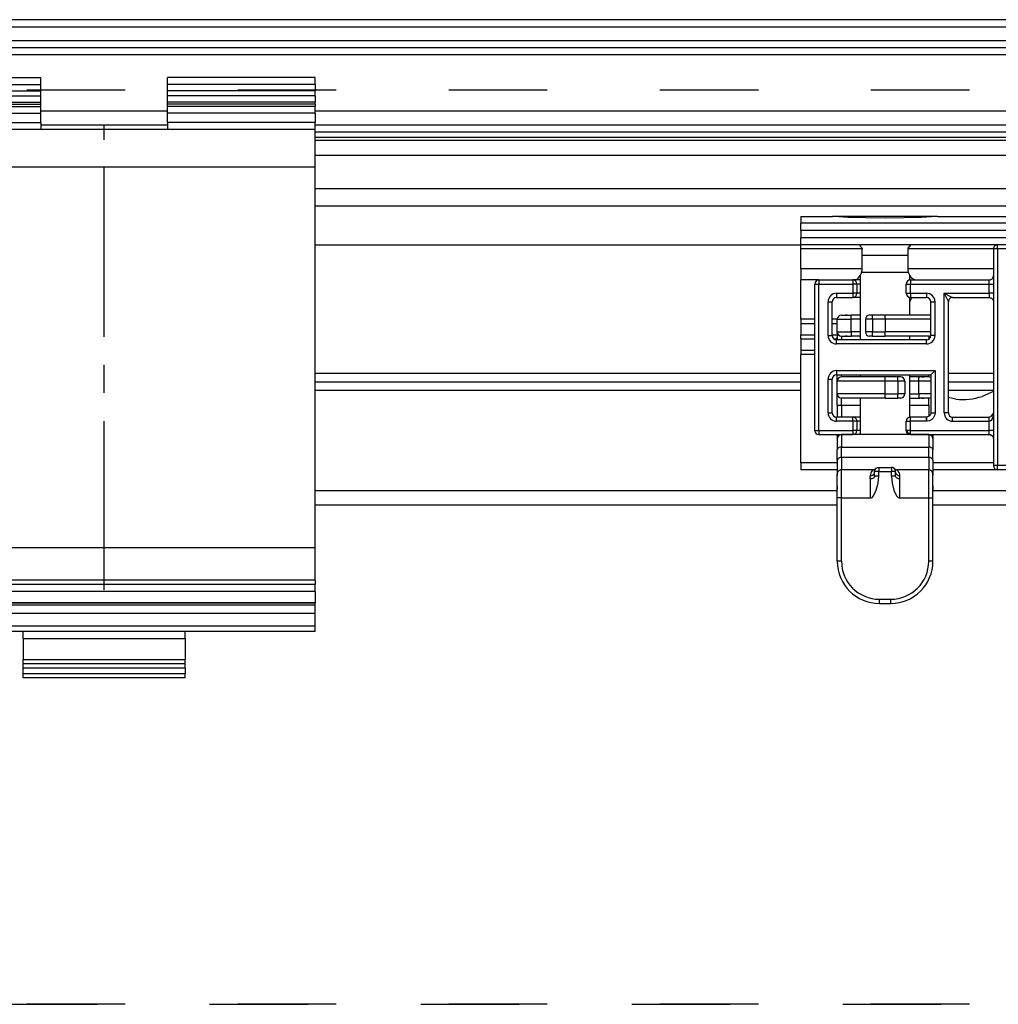
# Model space of a CAD drawing. Units: millimetres. Extents: x -3 to 581, y -1 to 409.
# Drawn here: x 232 to 236, y 349 to 352 of the extents above; entities that cross this region are included whole.
import ezdxf

# ---------------------------------------------------------------- set-up
doc = ezdxf.new("R2010")
doc.units = ezdxf.units.MM
doc.linetypes.add('DASHED', pattern=[15, 7, -8])
doc.linetypes.add('DOT_CENTER', pattern=[14, 12, -1, 0, -1])
doc.layers.add('1', color=7, linetype='Continuous')

# ---------------------------------------------------------------- blocks, each defined once
blk = doc.blocks.new('10900-6-0850_Blendenhalter__207', base_point=(4636.065, 6994.907))
at = {"color": 1, "linetype": 'Continuous'}
for p, q in [((4636.065, 7037.607), (4646.565, 7037.607)), ((4636.065, 7037.107), (4636.065, 7037.607)), ((4636.065, 7037.107), (4636.065, 7036.641)), ((4646.565, 7037.107), (4646.565, 7037.607)), ((4646.565, 7036.641), (4646.565, 7037.107)), ((4655.565, 7037.107), (4655.565, 7037.607)), ((4666.065, 7037.607), (4655.565, 7037.607)), ((4655.565, 7036.641), (4655.565, 7037.107)), ((4666.065, 7037.107), (4666.065, 7037.607)), ((4666.065, 7037.107), (4666.065, 7036.641)), ((4636.065, 7036.287), (4636.065, 7036.641)), ((4646.565, 7036.287), (4646.565, 7036.641)), ((4655.565, 7036.287), (4655.565, 7036.641)), ((4666.065, 7036.287), (4666.065, 7036.641)), ((4636.065, 7036.287), (4636.065, 7035.852)), ((4636.065, 7035.705), (4636.065, 7035.852)), ((4636.065, 7035.705), (4636.065, 7035.536)), ((4636.065, 7035.705), (4646.565, 7035.705)), ((4646.565, 7035.852), (4646.565, 7036.287)), ((4646.565, 7035.705), (4646.565, 7035.852)), ((4646.565, 7035.536), (4646.565, 7035.705)), ((4655.565, 7035.852), (4655.565, 7036.287)), ((4655.565, 7035.705), (4655.565, 7035.852)), ((4655.565, 7035.536), (4655.565, 7035.705)), ((4666.065, 7035.705), (4655.565, 7035.705)), ((4666.065, 7036.287), (4666.065, 7035.852)), ((4666.065, 7035.705), (4666.065, 7035.852)), ((4666.065, 7035.705), (4666.065, 7035.536)), ((4636.065, 7035.053), (4636.065, 7035.536)), ((4636.065, 7035.053), (4636.065, 7034.407)), ((4646.565, 7035.053), (4646.565, 7035.536)), ((4646.565, 7034.407), (4646.565, 7035.053)), ((4655.565, 7035.053), (4655.565, 7035.536)), ((4655.565, 7034.407), (4655.565, 7035.053)), ((4666.065, 7035.053), (4666.065, 7035.536)), ((4666.065, 7035.053), (4666.065, 7034.407)), ((4636.065, 7033.907), (4636.065, 7034.407)), ((4646.565, 7034.407), (4646.565, 7033.907)), ((4655.565, 7034.407), (4655.565, 7033.907)), ((4666.065, 7033.907), (4666.065, 7034.407)), ((4666.065, 7033.907), (4636.065, 7033.907)), ((4636.065, 7031.214), (4636.065, 7033.907)), ((4666.065, 7031.214), (4666.065, 7033.907)), ((4636.065, 7004.169), (4636.065, 7031.214)), ((4666.065, 7004.169), (4666.065, 7031.214)), ((4636.065, 7001.867), (4636.065, 7004.169)), ((4666.065, 7001.867), (4666.065, 7004.169)), ((4636.065, 7001.867), (4636.065, 7001.558)), ((4666.065, 7001.867), (4636.065, 7001.867)), ((4636.065, 7001.061), (4636.065, 7001.558)), ((4666.065, 7001.867), (4666.065, 7001.558)), ((4666.065, 7001.061), (4666.065, 7001.558)), ((4636.065, 7001.061), (4636.065, 7000.267)), ((4666.065, 7001.061), (4666.065, 7000.267)), ((4636.065, 7000.267), (4636.065, 7000.241)), ((4636.065, 7000.086), (4636.065, 7000.241)), ((4666.065, 7000.241), (4636.065, 7000.241)), ((4636.065, 6999.483), (4636.065, 7000.086)), ((4666.065, 7000.267), (4666.065, 7000.241)), ((4666.065, 7000.086), (4666.065, 7000.241)), ((4666.065, 6999.483), (4666.065, 7000.086)), ((4636.065, 6998.598), (4636.065, 6999.483)), ((4666.065, 6998.598), (4666.065, 6999.483)), ((4636.065, 6998.207), (4636.065, 6998.598)), ((4666.065, 6998.207), (4636.065, 6998.207)), ((4645.315, 6997.711), (4645.315, 6998.207)), ((4656.815, 6997.711), (4656.815, 6998.207)), ((4666.065, 6998.207), (4666.065, 6998.598)), ((4645.315, 6997.711), (4645.315, 6996.233)), ((4656.815, 6997.711), (4656.815, 6996.233)), ((4645.315, 6995.907), (4645.315, 6996.233)), ((4656.815, 6995.907), (4645.315, 6995.907)), ((4645.315, 6995.607), (4645.315, 6995.907)), ((4656.815, 6995.907), (4656.815, 6996.233)), ((4656.815, 6995.607), (4656.815, 6995.907)), ((4645.315, 6995.207), (4645.315, 6995.607)), ((4645.315, 6994.907), (4645.315, 6995.207)), ((4656.815, 6995.607), (4656.815, 6995.207)), ((4656.815, 6994.907), (4656.815, 6995.207)), ((4656.815, 6994.907), (4645.315, 6994.907))]:
    blk.add_line(p, q, dxfattribs=at)
at = {"color": 124, "linetype": 'Continuous'}
for p, q in [((4636.065, 7037.107), (4646.565, 7037.107)), ((4666.065, 7037.107), (4655.565, 7037.107)), ((4636.065, 7036.641), (4646.565, 7036.641)), ((4666.065, 7036.641), (4655.565, 7036.641)), ((4636.065, 7036.287), (4646.565, 7036.287)), ((4636.065, 7035.852), (4646.565, 7035.852)), ((4666.065, 7036.287), (4655.565, 7036.287)), ((4666.065, 7035.852), (4655.565, 7035.852)), ((4636.065, 7035.536), (4646.565, 7035.536)), ((4636.065, 7035.053), (4646.565, 7035.053)), ((4666.065, 7035.536), (4655.565, 7035.536)), ((4666.065, 7035.053), (4655.565, 7035.053)), ((4636.065, 7034.407), (4646.565, 7034.407)), ((4666.065, 7034.407), (4655.565, 7034.407)), ((4666.065, 7031.214), (4636.065, 7031.214)), ((4666.065, 7004.169), (4636.065, 7004.169)), ((4666.065, 7001.558), (4636.065, 7001.558)), ((4666.065, 7001.061), (4636.065, 7001.061)), ((4636.065, 7000.241), (4666.065, 7000.241)), ((4666.065, 7000.086), (4636.065, 7000.086)), ((4666.065, 6999.483), (4636.065, 6999.483)), ((4666.065, 6998.598), (4636.065, 6998.598)), ((4645.315, 6997.711), (4656.815, 6997.711)), ((4645.315, 6996.233), (4656.815, 6996.233)), ((4656.815, 6995.607), (4645.315, 6995.607)), ((4656.815, 6995.207), (4645.315, 6995.207))]:
    blk.add_line(p, q, dxfattribs=at)
at = {"layer": '1', "color": 3, "linetype": 'DOT_CENTER'}
blk.add_line((4651.065, 7001.169), (4651.065, 7034.214), dxfattribs=at)
blk = doc.blocks.new('10900-1-0101_Blendenhalter-Baugruppe_03__208', base_point=(4636.065, 6994.907))
blk.add_blockref('10900-6-0850_Blendenhalter__207', (4636.065, 6994.907))
blk = doc.blocks.new('10902-EP-01_41_Fluegel-Glas-Griffmuschel-10_00__216', base_point=(4407.565, 4978.707))
at = {"color": 1, "linetype": 'Continuous'}
for p, q in [((4703.17, 7008.207), (4666.065, 7008.207)), ((4973.065, 7008.207), (4709.97, 7008.207)), ((4666.065, 7007.207), (4703.17, 7007.207)), ((4709.97, 7007.207), (4973.065, 7007.207))]:
    blk.add_line(p, q, dxfattribs=at)
blk = doc.blocks.new('10902-EP-01_02_Wand-2-Fluegel__221', base_point=(3582.565, 4871.707))
at = {"color": 3, "linetype": 'DASHED'}
for p, q in [((4742.565, 7036.707), (4617.565, 7036.707)), ((4478.565, 6971.707), (6248.565, 6971.707)), ((4742.565, 6971.707), (4492.565, 6971.707))]:
    blk.add_line(p, q, dxfattribs=at)
blk = doc.blocks.new('10902-EP-01_21_Laufschiene-2-Fluegel__222', base_point=(3681.565, 6991.707))
at = {"color": 1, "linetype": 'Continuous'}
for p, q in [((7053.565, 7041.707), (3681.565, 7041.707)), ((7053.565, 7039.707), (3681.565, 7039.707)), ((4655.565, 7034.207), (4646.565, 7034.207)), ((4973.065, 7034.207), (4666.065, 7034.207)), ((4973.065, 7033.707), (4666.065, 7033.707)), ((4666.065, 7025.707), (4700.57, 7025.707)), ((4700.57, 7016.557), (4666.065, 7016.557)), ((4714.265, 7016.557), (4711.07, 7016.557)), ((4666.065, 7015.957), (4700.57, 7015.957)), ((4711.07, 7015.957), (4714.265, 7015.957)), ((4700.57, 7015.357), (4666.065, 7015.357)), ((4714.265, 7015.357), (4711.07, 7015.357))]:
    blk.add_line(p, q, dxfattribs=at)
at = {"color": 124, "linetype": 'Continuous'}
for p, q in [((3681.565, 7041.207), (7053.565, 7041.207)), ((7053.565, 7040.207), (3681.565, 7040.207)), ((7053.565, 7039.207), (3681.565, 7039.207)), ((4655.565, 7035.207), (4646.565, 7035.207)), ((4973.065, 7035.207), (4666.065, 7035.207)), ((4973.065, 7033.323), (4666.065, 7033.323)), ((4666.065, 7033.133), (4973.065, 7033.133)), ((4666.065, 7032.087), (4973.065, 7032.087)), ((4666.065, 7029.718), (4973.065, 7029.718)), ((4666.065, 7028.486), (4973.065, 7028.486))]:
    blk.add_line(p, q, dxfattribs=at)
blk = doc.blocks.new('10902-6-0859__365', base_point=(4701.57, 7009.707))
at = {"color": 1, "linetype": 'Continuous'}
for p, q in [((4714.265, 7025.407), (4714.265, 7010.007)), ((4714.45, 7025.684), (4714.565, 7025.707)), ((4725.965, 7025.707), (4714.565, 7025.707)), ((4701.87, 7023.207), (4704.27, 7023.207)), ((4704.623, 7023.207), (4704.449, 7023.207)), ((4704.82, 7023.207), (4704.623, 7023.207)), ((4708.343, 7023.207), (4708.32, 7023.207)), ((4708.37, 7023.207), (4708.343, 7023.207)), ((4708.37, 7023.207), (4713.965, 7023.207)), ((4713.965, 7023.207), (4714.047, 7023.218)), ((4714.047, 7023.218), (4714.075, 7023.228)), ((4714.075, 7023.228), (4714.129, 7023.256)), ((4714.129, 7023.256), (4714.177, 7023.295)), ((4714.177, 7023.295), (4714.216, 7023.343)), ((4714.216, 7023.343), (4714.244, 7023.396)), ((4714.244, 7023.396), (4714.253, 7023.424)), ((4714.253, 7023.424), (4714.265, 7023.507)), ((4701.593, 7023.022), (4701.57, 7022.907)), ((4701.57, 7012.507), (4701.57, 7022.907)), ((4704.57, 7022.907), (4704.57, 7022.257)), ((4708.07, 7022.257), (4708.07, 7022.907)), ((4703.12, 7021.957), (4704.27, 7021.957)), ((4704.623, 7021.957), (4704.27, 7021.957)), ((4704.82, 7021.957), (4704.623, 7021.957)), ((4708.343, 7021.957), (4708.32, 7021.957)), ((4708.37, 7021.957), (4709.52, 7021.957)), ((4711.077, 7021.722), (4711.07, 7021.657)), ((4711.077, 7021.722), (4711.07, 7021.657)), ((4711.091, 7021.767), (4711.077, 7021.722)), ((4711.091, 7021.767), (4711.077, 7021.722)), ((4711.1, 7021.789), (4711.091, 7021.767)), ((4711.1, 7021.789), (4711.091, 7021.767)), ((4711.119, 7021.821), (4711.1, 7021.789)), ((4711.119, 7021.821), (4711.1, 7021.789)), ((4711.158, 7021.869), (4711.119, 7021.821)), ((4711.158, 7021.869), (4711.119, 7021.821)), ((4711.206, 7021.908), (4711.158, 7021.869)), ((4711.206, 7021.908), (4711.158, 7021.869)), ((4711.238, 7021.926), (4711.206, 7021.908)), ((4711.238, 7021.926), (4711.206, 7021.908)), ((4711.259, 7021.936), (4711.238, 7021.926)), ((4711.259, 7021.936), (4711.238, 7021.926)), ((4711.315, 7021.952), (4711.259, 7021.936)), ((4711.315, 7021.952), (4711.259, 7021.936)), ((4711.37, 7021.957), (4711.315, 7021.952)), ((4711.37, 7021.957), (4711.315, 7021.952)), ((4711.37, 7021.957), (4713.965, 7021.957)), ((4713.965, 7021.957), (4714.047, 7021.945)), ((4713.965, 7021.957), (4714.047, 7021.945)), ((4714.047, 7021.945), (4714.075, 7021.936)), ((4714.047, 7021.945), (4714.129, 7021.908)), ((4714.075, 7021.936), (4714.129, 7021.908)), ((4714.129, 7021.908), (4714.177, 7021.869)), ((4714.129, 7021.908), (4714.216, 7021.821)), ((4714.177, 7021.869), (4714.216, 7021.821)), ((4714.216, 7021.821), (4714.244, 7021.767)), ((4714.216, 7021.821), (4714.244, 7021.767)), ((4714.244, 7021.767), (4714.253, 7021.739)), ((4714.244, 7021.767), (4714.253, 7021.739)), ((4714.253, 7021.739), (4714.265, 7021.657)), ((4714.253, 7021.739), (4714.265, 7021.657)), ((4702.82, 7019.257), (4702.82, 7021.657)), ((4709.82, 7019.257), (4709.82, 7021.657)), ((4711.07, 7013.757), (4711.07, 7021.657)), ((4709.52, 7018.957), (4703.12, 7018.957)), ((4702.82, 7013.757), (4702.82, 7016.157)), ((4703.12, 7016.457), (4709.82, 7016.457)), ((4709.841, 7016.478), (4709.82, 7016.457)), ((4709.82, 7016.457), (4709.82, 7013.757)), ((4710.12, 7016.757), (4709.841, 7016.478)), ((4704.27, 7013.457), (4703.12, 7013.457)), ((4704.385, 7013.434), (4704.27, 7013.457)), ((4704.623, 7013.457), (4704.297, 7013.457)), ((4704.82, 7013.457), (4704.623, 7013.457)), ((4708.343, 7013.457), (4708.32, 7013.457)), ((4708.37, 7013.457), (4708.343, 7013.457)), ((4709.52, 7013.457), (4708.37, 7013.457)), ((4709.82, 7013.757), (4709.81, 7013.681)), ((4711.37, 7013.457), (4713.965, 7013.457)), ((4714.057, 7013.471), (4713.965, 7013.457)), ((4714.265, 7013.757), (4714.057, 7013.471)), ((4714.265, 7013.757), (4714.252, 7013.58)), ((4704.57, 7013.157), (4704.57, 7012.507)), ((4708.07, 7012.507), (4708.07, 7013.157)), ((4701.755, 7012.23), (4701.87, 7012.207)), ((4701.87, 7012.207), (4704.27, 7012.207)), ((4708.07, 7012.507), (4708.076, 7012.448)), ((4708.076, 7012.448), (4708.081, 7012.425)), ((4708.081, 7012.425), (4708.093, 7012.392)), ((4708.093, 7012.392), (4708.12, 7012.34)), ((4708.12, 7012.34), (4708.158, 7012.295)), ((4708.158, 7012.295), (4708.203, 7012.257)), ((4708.203, 7012.257), (4708.255, 7012.23)), ((4708.255, 7012.23), (4708.37, 7012.207)), ((4708.37, 7012.207), (4713.965, 7012.207)), ((4713.965, 7012.207), (4714.047, 7012.195)), ((4714.047, 7012.195), (4713.965, 7012.207)), ((4714.047, 7012.195), (4714.075, 7012.186)), ((4714.075, 7012.186), (4714.047, 7012.195)), ((4714.075, 7012.186), (4714.129, 7012.158)), ((4714.129, 7012.158), (4714.075, 7012.186)), ((4714.129, 7012.158), (4714.177, 7012.119)), ((4714.216, 7012.071), (4714.129, 7012.158)), ((4714.177, 7012.119), (4714.216, 7012.071)), ((4714.216, 7012.071), (4714.244, 7012.017)), ((4714.244, 7012.017), (4714.253, 7011.989)), ((4714.253, 7011.989), (4714.265, 7011.907)), ((4725.965, 7009.707), (4714.565, 7009.707))]:
    blk.add_line(p, q, dxfattribs=at)
at = {"color": 124, "linetype": 'Continuous'}
for p, q in [((4714.565, 7025.407), (4714.265, 7025.407)), ((4714.565, 7025.407), (4714.565, 7025.707)), ((4714.565, 7025.407), (4714.565, 7010.007)), ((4725.965, 7025.407), (4714.565, 7025.407)), ((4701.87, 7023.207), (4701.87, 7022.907)), ((4704.27, 7023.207), (4704.27, 7022.907)), ((4708.37, 7023.207), (4708.37, 7022.907)), ((4713.965, 7022.907), (4713.965, 7023.207)), ((4701.57, 7022.907), (4701.87, 7022.907)), ((4701.87, 7012.507), (4701.87, 7022.907)), ((4701.87, 7022.907), (4704.27, 7022.907)), ((4704.57, 7022.907), (4704.27, 7022.907)), ((4704.27, 7022.907), (4704.27, 7022.257)), ((4704.694, 7022.907), (4704.57, 7022.907)), ((4704.82, 7022.907), (4704.694, 7022.907)), ((4708.07, 7022.907), (4708.37, 7022.907)), ((4708.37, 7022.907), (4713.965, 7022.907)), ((4708.37, 7022.257), (4708.37, 7022.907)), ((4713.965, 7022.257), (4713.965, 7022.907)), ((4713.965, 7022.907), (4714.265, 7022.907)), ((4703.12, 7022.257), (4703.12, 7021.957)), ((4703.12, 7022.257), (4704.27, 7022.257)), ((4704.27, 7022.257), (4704.27, 7021.957)), ((4704.57, 7022.257), (4704.27, 7022.257)), ((4704.694, 7022.257), (4704.57, 7022.257)), ((4704.82, 7022.257), (4704.694, 7022.257)), ((4708.07, 7022.257), (4708.37, 7022.257)), ((4708.37, 7022.257), (4708.37, 7021.957)), ((4708.37, 7022.257), (4709.52, 7022.257)), ((4709.52, 7022.257), (4709.52, 7021.957)), ((4710.77, 7022.257), (4711.07, 7021.657)), ((4710.77, 7013.757), (4710.77, 7022.257)), ((4710.77, 7022.257), (4713.965, 7022.257)), ((4710.77, 7022.257), (4711.13, 7022.077)), ((4711.13, 7022.077), (4711.37, 7021.957)), ((4714.265, 7022.257), (4713.965, 7022.257)), ((4713.965, 7022.257), (4713.965, 7021.957)), ((4702.52, 7019.257), (4702.52, 7021.657)), ((4702.52, 7021.657), (4702.82, 7021.657)), ((4709.82, 7021.657), (4710.12, 7021.657)), ((4710.12, 7019.257), (4710.12, 7021.657)), ((4702.52, 7019.257), (4702.82, 7019.257)), ((4703.12, 7018.657), (4703.12, 7018.957)), ((4709.52, 7018.657), (4709.52, 7018.957)), ((4710.12, 7019.257), (4709.82, 7019.257)), ((4709.52, 7018.657), (4703.12, 7018.657)), ((4702.52, 7013.757), (4702.52, 7016.157)), ((4702.52, 7016.157), (4702.82, 7016.157)), ((4703.12, 7016.757), (4703.12, 7016.457)), ((4703.12, 7016.757), (4710.12, 7016.757)), ((4710.12, 7016.757), (4710.12, 7013.756)), ((4702.52, 7013.757), (4702.82, 7013.757)), ((4703.12, 7013.157), (4703.12, 7013.457)), ((4704.27, 7013.157), (4704.27, 7013.457)), ((4708.37, 7013.157), (4708.37, 7013.457)), ((4709.705, 7013.52), (4709.52, 7013.457)), ((4709.52, 7013.369), (4709.52, 7013.457)), ((4709.52, 7013.457), (4709.521, 7013.397)), ((4709.521, 7013.397), (4709.52, 7013.211)), ((4709.52, 7013.157), (4709.52, 7013.369)), ((4709.732, 7013.545), (4709.705, 7013.52)), ((4709.767, 7013.586), (4709.732, 7013.545)), ((4709.782, 7013.61), (4709.767, 7013.586)), ((4709.799, 7013.646), (4709.782, 7013.61)), ((4709.81, 7013.681), (4709.799, 7013.646)), ((4709.82, 7013.757), (4709.869, 7013.757)), ((4709.869, 7013.757), (4710.12, 7013.756)), ((4709.986, 7013.379), (4709.89, 7013.284)), ((4710.013, 7013.415), (4709.986, 7013.379)), ((4710.043, 7013.463), (4710.013, 7013.415)), ((4710.1, 7013.605), (4710.043, 7013.463)), ((4710.12, 7013.756), (4710.1, 7013.605)), ((4711.07, 7013.757), (4710.77, 7013.757)), ((4711.37, 7013.157), (4711.37, 7013.457)), ((4713.965, 7013.157), (4713.965, 7013.457)), ((4714.18, 7013.338), (4714.125, 7013.249)), ((4714.209, 7013.408), (4714.18, 7013.338)), ((4714.244, 7013.537), (4714.209, 7013.408)), ((4714.252, 7013.58), (4714.244, 7013.537)), ((4704.27, 7013.157), (4703.12, 7013.157)), ((4704.27, 7013.157), (4704.27, 7012.507)), ((4704.57, 7013.157), (4704.27, 7013.157)), ((4704.694, 7013.157), (4704.57, 7013.157)), ((4704.82, 7013.157), (4704.694, 7013.157)), ((4708.07, 7013.157), (4708.37, 7013.157)), ((4708.37, 7012.507), (4708.37, 7013.157)), ((4709.52, 7013.157), (4708.37, 7013.157)), ((4709.52, 7013.211), (4709.52, 7013.157)), ((4709.556, 7013.158), (4709.52, 7013.157)), ((4709.733, 7013.196), (4709.556, 7013.158)), ((4709.89, 7013.284), (4709.733, 7013.196)), ((4711.37, 7013.157), (4713.965, 7013.157)), ((4714.013, 7013.165), (4713.965, 7013.157)), ((4713.965, 7012.507), (4713.965, 7013.157)), ((4714.057, 7013.185), (4714.013, 7013.165)), ((4714.077, 7013.2), (4714.057, 7013.185)), ((4714.125, 7013.249), (4714.077, 7013.2)), ((4701.57, 7012.507), (4701.87, 7012.507)), ((4701.87, 7012.507), (4704.27, 7012.507)), ((4701.87, 7012.507), (4701.87, 7012.207)), ((4704.27, 7012.507), (4704.27, 7012.207)), ((4704.57, 7012.507), (4704.27, 7012.507)), ((4704.694, 7012.507), (4704.57, 7012.507)), ((4704.82, 7012.507), (4704.694, 7012.507)), ((4708.158, 7012.507), (4708.07, 7012.507)), ((4708.37, 7012.507), (4708.158, 7012.507)), ((4708.16, 7012.458), (4708.158, 7012.507)), ((4708.196, 7012.334), (4708.158, 7012.295)), ((4708.167, 7012.416), (4708.16, 7012.458)), ((4708.179, 7012.375), (4708.167, 7012.416)), ((4708.196, 7012.334), (4708.179, 7012.375)), ((4708.196, 7012.334), (4708.236, 7012.317)), ((4708.236, 7012.317), (4708.277, 7012.304)), ((4708.277, 7012.304), (4708.319, 7012.297)), ((4708.319, 7012.297), (4708.37, 7012.295)), ((4708.37, 7012.507), (4713.965, 7012.507)), ((4708.37, 7012.295), (4708.37, 7012.507)), ((4708.37, 7012.207), (4708.37, 7012.295)), ((4713.965, 7012.295), (4713.965, 7012.507)), ((4714.265, 7012.507), (4713.965, 7012.507)), ((4713.965, 7012.207), (4713.965, 7012.295)), ((4714.565, 7010.007), (4714.265, 7010.007)), ((4725.965, 7010.007), (4714.565, 7010.007)), ((4714.565, 7009.707), (4714.565, 7010.007))]:
    blk.add_line(p, q, dxfattribs=at)
at = {"color": 1, "linetype": 'Continuous'}
for centre, start, end in [((4714.565, 7025.407), 112.50093, 180.0012), ((4701.87, 7022.907), 89.99874, 157.49662), ((4704.27, 7022.907), 0, 90), ((4708.37, 7022.907), 90, 180), ((4703.12, 7021.657), 90, 180), ((4704.27, 7022.257), 270, 0), ((4708.37, 7022.257), 180, 270), ((4709.52, 7021.657), 0, 90), ((4703.12, 7019.257), 180, 270), ((4709.52, 7019.257), 270, 0), ((4703.12, 7016.157), 90, 180), ((4703.12, 7013.757), 180, 270), ((4704.27, 7013.157), 359.99784, 67.49503), ((4708.37, 7013.157), 90, 180), ((4711.37, 7013.757), 180, 270), ((4701.87, 7012.507), 179.99822, 247.49729), ((4704.27, 7012.507), 270, 0), ((4714.565, 7010.007), 180, 270)]:
    blk.add_arc(centre, 0.3, start, end, dxfattribs=at)
at = {"color": 124, "linetype": 'Continuous'}
for centre, start, end in [((4703.12, 7021.657), 90, 180), ((4709.52, 7021.657), 0, 90), ((4703.12, 7019.257), 180, 270), ((4709.52, 7019.257), 270, 0), ((4703.12, 7016.157), 90, 180), ((4703.12, 7013.757), 180, 270), ((4711.37, 7013.757), 180, 270)]:
    blk.add_arc(centre, 0.6, start, end, dxfattribs=at)
blk = doc.blocks.new('10902-2-0202__368', base_point=(4700.57, 7009.707))
at = {"color": 1, "linetype": 'Continuous'}
for p, q in [((4700.57, 7027.707), (4702.834, 7027.707)), ((4700.57, 7027.707), (4700.57, 7027.232)), ((4702.929, 7027.707), (4702.834, 7027.707)), ((4702.929, 7027.707), (4702.834, 7027.707)), ((4710.21, 7027.707), (4702.929, 7027.707)), ((4703.958, 7027.65), (4702.929, 7027.707)), ((4705.207, 7027.618), (4703.958, 7027.65)), ((4706.57, 7027.608), (4705.207, 7027.618)), ((4707.933, 7027.618), (4706.57, 7027.608)), ((4709.181, 7027.65), (4707.933, 7027.618)), ((4710.21, 7027.707), (4709.181, 7027.65)), ((4710.305, 7027.707), (4710.21, 7027.707)), ((4710.305, 7027.707), (4710.21, 7027.707)), ((4710.305, 7027.707), (4728.738, 7027.707)), ((4700.57, 7026.732), (4700.57, 7027.232)), ((4700.57, 7026.732), (4700.57, 7026.207)), ((4700.57, 7025.707), (4700.57, 7026.207)), ((4714.565, 7025.707), (4700.57, 7025.707)), ((4700.57, 7025.407), (4700.57, 7025.707)), ((4700.57, 7024.007), (4700.57, 7025.407)), ((4704.791, 7025.648), (4704.819, 7025.695)), ((4704.799, 7025.618), (4704.791, 7025.648)), ((4704.818, 7025.585), (4704.799, 7025.618)), ((4704.943, 7025.457), (4704.818, 7025.585)), ((4704.819, 7025.695), (4704.85, 7025.704)), ((4704.85, 7025.704), (4704.888, 7025.707)), ((4704.94, 7025.432), (4704.939, 7025.407)), ((4704.939, 7024.007), (4704.939, 7025.407)), ((4704.943, 7025.457), (4704.94, 7025.432)), ((4708.322, 7025.585), (4708.197, 7025.457)), ((4708.197, 7025.457), (4708.2, 7025.432)), ((4708.2, 7025.432), (4708.201, 7025.407)), ((4708.201, 7024.007), (4708.201, 7025.407)), ((4708.251, 7025.707), (4708.289, 7025.704)), ((4708.289, 7025.704), (4708.321, 7025.695)), ((4708.321, 7025.695), (4708.348, 7025.664)), ((4708.344, 7025.629), (4708.322, 7025.585)), ((4708.348, 7025.664), (4708.344, 7025.629)), ((4700.57, 7024.007), (4700.57, 7023.207)), ((4704.902, 7023.759), (4704.929, 7023.88)), ((4704.929, 7023.88), (4704.939, 7024.007)), ((4708.21, 7023.88), (4708.201, 7024.007)), ((4708.237, 7023.759), (4708.21, 7023.88)), ((4701.87, 7023.207), (4700.57, 7023.207)), ((4700.57, 7020.407), (4700.57, 7023.207)), ((4704.449, 7023.207), (4704.27, 7023.207)), ((4704.449, 7023.207), (4704.545, 7023.241)), ((4704.545, 7023.241), (4704.583, 7023.268)), ((4704.583, 7023.268), (4704.659, 7023.337)), ((4704.659, 7023.337), (4704.737, 7023.431)), ((4704.737, 7023.431), (4704.812, 7023.547)), ((4704.812, 7023.547), (4704.883, 7023.699)), ((4704.883, 7023.699), (4704.902, 7023.759)), ((4708.257, 7023.699), (4708.237, 7023.759)), ((4708.328, 7023.546), (4708.257, 7023.699)), ((4708.403, 7023.431), (4708.328, 7023.546)), ((4708.481, 7023.337), (4708.403, 7023.431)), ((4708.556, 7023.268), (4708.481, 7023.337)), ((4708.594, 7023.241), (4708.556, 7023.268)), ((4708.691, 7023.207), (4708.594, 7023.241)), ((4708.32, 7021.654), (4708.434, 7021.852)), ((4708.434, 7021.852), (4708.529, 7021.957)), ((4700.57, 7020.407), (4700.57, 7020.107)), ((4700.57, 7020.107), (4700.57, 7019.307)), ((4700.57, 7020.107), (4701.57, 7020.107)), ((4702.82, 7020.107), (4703.17, 7020.107)), ((4700.57, 7019.007), (4700.57, 7019.307)), ((4700.57, 7019.007), (4700.57, 7018.207)), ((4700.57, 7018.207), (4700.57, 7017.907)), ((4700.57, 7018.207), (4701.57, 7018.207)), ((4700.57, 7010.207), (4700.57, 7017.907)), ((4711.604, 7014.731), (4711.07, 7014.845)), ((4714.265, 7015.283), (4713.465, 7014.927)), ((4700.57, 7010.207), (4700.57, 7009.707)), ((4703.17, 7009.707), (4700.57, 7009.707)), ((4714.565, 7009.707), (4709.97, 7009.707)), ((4725.965, 7009.707), (4714.565, 7009.707))]:
    blk.add_line(p, q, dxfattribs=at)
at = {"color": 124, "linetype": 'Continuous'}
for p, q in [((4973.065, 7027.232), (4700.57, 7027.232)), ((4973.065, 7026.732), (4700.57, 7026.732)), ((4973.065, 7026.207), (4700.57, 7026.207)), ((4704.939, 7025.407), (4700.57, 7025.407)), ((4714.265, 7025.407), (4708.201, 7025.407)), ((4704.939, 7024.007), (4700.57, 7024.007)), ((4714.265, 7024.007), (4708.201, 7024.007)), ((4701.57, 7020.407), (4700.57, 7020.407)), ((4703.17, 7020.407), (4702.82, 7020.407)), ((4700.57, 7019.307), (4701.57, 7019.307)), ((4700.57, 7019.007), (4701.57, 7019.007)), ((4702.82, 7019.307), (4703.17, 7019.307)), ((4702.956, 7019.007), (4703.17, 7019.007)), ((4701.57, 7017.907), (4700.57, 7017.907)), ((4703.17, 7010.207), (4700.57, 7010.207)), ((4714.265, 7010.207), (4709.97, 7010.207))]:
    blk.add_line(p, q, dxfattribs=at)
at = {"color": 1, "linetype": 'Continuous'}
blk.add_arc((4712.075, 7019.207), 4.5, 263.99884, 287.99882, dxfattribs=at)
blk = doc.blocks.new('10900-6-0860__369', base_point=(4703.17, 7000.207))
at = {"color": 124, "linetype": 'Continuous'}
for p, q in [((4703.17, 7020.407), (4704.17, 7020.407)), ((4704.17, 7020.407), (4704.17, 7020.707)), ((4704.17, 7019.507), (4704.17, 7020.407)), ((4704.82, 7020.407), (4704.17, 7020.407)), ((4705.67, 7020.407), (4705.17, 7020.407)), ((4705.67, 7020.407), (4705.67, 7020.707)), ((4705.67, 7020.407), (4705.67, 7019.507)), ((4706.57, 7020.407), (4705.67, 7020.407)), ((4706.57, 7020.407), (4706.57, 7020.707)), ((4706.57, 7020.407), (4706.57, 7019.507)), ((4709.672, 7020.407), (4706.57, 7020.407)), ((4709.82, 7020.407), (4709.672, 7020.407)), ((4703.17, 7019.505), (4704.17, 7019.507)), ((4703.47, 7019.207), (4703.47, 7018.939)), ((4704.17, 7019.507), (4704.17, 7019.207)), ((4704.82, 7019.507), (4704.17, 7019.507)), ((4705.67, 7019.507), (4705.17, 7019.507)), ((4705.67, 7019.507), (4706.57, 7019.507)), ((4705.67, 7019.207), (4705.67, 7019.507)), ((4706.57, 7019.207), (4706.57, 7019.507)), ((4709.672, 7019.507), (4706.57, 7019.507)), ((4709.67, 7019.207), (4709.67, 7018.981)), ((4709.82, 7019.507), (4709.672, 7019.507)), ((4703.47, 7016.307), (4703.47, 7016.475)), ((4706.57, 7016.007), (4706.57, 7016.307)), ((4707.47, 7016.007), (4707.47, 7016.307)), ((4708.97, 7016.007), (4708.97, 7016.307)), ((4709.67, 7016.307), (4709.67, 7016.475)), ((4706.57, 7016.007), (4703.17, 7016.007)), ((4706.57, 7015.107), (4706.57, 7016.007)), ((4707.47, 7016.007), (4706.57, 7016.007)), ((4707.47, 7016.007), (4707.47, 7015.107)), ((4707.97, 7016.007), (4707.47, 7016.007)), ((4708.97, 7016.007), (4708.32, 7016.007)), ((4708.97, 7015.107), (4708.97, 7016.007)), ((4709.836, 7016.007), (4708.97, 7016.007)), ((4706.57, 7015.107), (4703.17, 7015.107)), ((4703.47, 7014.307), (4703.47, 7014.807)), ((4706.57, 7014.807), (4706.57, 7015.107)), ((4706.57, 7015.107), (4707.47, 7015.107)), ((4707.97, 7015.107), (4707.47, 7015.107)), ((4707.47, 7014.807), (4707.47, 7015.107)), ((4708.32, 7015.107), (4708.97, 7015.107)), ((4708.97, 7015.107), (4708.97, 7014.807)), ((4709.836, 7015.107), (4708.97, 7015.107)), ((4709.67, 7014.307), (4709.67, 7014.803)), ((4703.17, 7014.307), (4703.47, 7014.307)), ((4703.47, 7014.307), (4704.82, 7014.307)), ((4703.47, 7014.307), (4703.47, 7013.457)), ((4708.32, 7014.307), (4709.67, 7014.307)), ((4709.67, 7014.307), (4709.67, 7013.498)), ((4703.47, 7012.207), (4703.47, 7011.328)), ((4709.67, 7012.207), (4709.67, 7011.328)), ((4703.47, 7011.328), (4709.67, 7011.328)), ((4703.47, 7010.585), (4703.47, 7011.328)), ((4709.67, 7010.585), (4709.67, 7011.328)), ((4703.47, 7010.585), (4703.47, 7009.707)), ((4709.67, 7010.585), (4703.47, 7010.585)), ((4709.67, 7010.585), (4709.67, 7009.707)), ((4706.12, 7009.883), (4706.12, 7009.583)), ((4707.02, 7009.883), (4707.02, 7009.583)), ((4703.47, 7007.707), (4703.47, 7009.707)), ((4705.52, 7009.289), (4705.635, 7009.307)), ((4705.52, 7009.054), (4705.52, 7009.289)), ((4705.635, 7009.307), (4705.676, 7009.324)), ((4705.676, 7009.324), (4705.769, 7009.395)), ((4705.769, 7009.144), (4705.686, 7009.088)), ((4705.769, 7009.395), (4705.786, 7009.418)), ((4705.797, 7009.179), (4705.769, 7009.144)), ((4705.786, 7009.418), (4705.807, 7009.458)), ((4705.814, 7009.215), (4705.797, 7009.179)), ((4705.807, 7009.458), (4705.814, 7009.478)), ((4706.12, 7009.583), (4705.82, 7009.583)), ((4706.12, 7009.256), (4705.82, 7009.256)), ((4706.073, 7008.754), (4706.12, 7009.256)), ((4706.12, 7009.256), (4706.12, 7009.583)), ((4706.12, 7009.583), (4707.02, 7009.583)), ((4707.02, 7009.256), (4707.02, 7009.583)), ((4707.32, 7009.583), (4707.02, 7009.583)), ((4707.02, 7009.256), (4707.066, 7008.754)), ((4707.32, 7009.256), (4707.02, 7009.256)), ((4707.326, 7009.478), (4707.333, 7009.458)), ((4707.333, 7009.458), (4707.343, 7009.436)), ((4707.353, 7009.163), (4707.333, 7009.197)), ((4707.343, 7009.436), (4707.37, 7009.395)), ((4707.37, 7009.144), (4707.353, 7009.163)), ((4707.37, 7009.395), (4707.453, 7009.329)), ((4707.464, 7009.083), (4707.37, 7009.144)), ((4707.453, 7009.329), (4707.505, 7009.307)), ((4707.505, 7009.307), (4707.62, 7009.289)), ((4707.62, 7009.054), (4707.62, 7009.289)), ((4709.67, 7007.707), (4709.67, 7009.707)), ((4705.635, 7009.069), (4705.52, 7009.054)), ((4705.52, 7009.054), (4705.52, 7007.707)), ((4705.686, 7009.088), (4705.635, 7009.069)), ((4705.946, 7008.251), (4706.073, 7008.754)), ((4707.066, 7008.754), (4707.194, 7008.251)), ((4707.505, 7009.069), (4707.464, 7009.083)), ((4707.62, 7009.054), (4707.505, 7009.069)), ((4707.62, 7007.707), (4707.62, 7009.054)), ((4703.47, 7007.707), (4703.17, 7007.707)), ((4703.47, 7003.207), (4703.47, 7007.707)), ((4703.47, 7007.707), (4705.52, 7007.707)), ((4705.52, 7007.707), (4705.582, 7007.717)), ((4705.582, 7007.717), (4705.642, 7007.748)), ((4705.642, 7007.748), (4705.755, 7007.862)), ((4705.755, 7007.862), (4705.946, 7008.251)), ((4707.194, 7008.251), (4707.384, 7007.862)), ((4707.384, 7007.862), (4707.498, 7007.748)), ((4707.498, 7007.748), (4707.558, 7007.717)), ((4707.558, 7007.717), (4707.62, 7007.707)), ((4707.62, 7007.707), (4709.67, 7007.707)), ((4709.67, 7007.707), (4709.97, 7007.707)), ((4709.67, 7003.207), (4709.67, 7007.707)), ((4703.47, 7003.207), (4703.17, 7003.207)), ((4709.97, 7003.207), (4709.67, 7003.207)), ((4706.17, 7000.207), (4706.17, 7000.507)), ((4706.17, 7000.507), (4706.97, 7000.507)), ((4706.97, 7000.207), (4706.97, 7000.507))]:
    blk.add_line(p, q, dxfattribs=at)
at = {"color": 1, "linetype": 'Continuous'}
for p, q in [((4703.17, 7019.505), (4703.17, 7020.407)), ((4703.449, 7020.706), (4703.471, 7020.707)), ((4703.471, 7020.707), (4703.636, 7020.707)), ((4703.636, 7020.707), (4703.746, 7020.707)), ((4703.636, 7020.707), (4703.746, 7020.707)), ((4703.746, 7020.707), (4703.876, 7020.707)), ((4703.876, 7020.707), (4703.746, 7020.707)), ((4703.876, 7020.707), (4704.17, 7020.707)), ((4704.82, 7020.707), (4704.17, 7020.707)), ((4705.17, 7020.407), (4705.17, 7019.507)), ((4705.473, 7020.707), (4705.449, 7020.706)), ((4705.67, 7020.707), (4705.473, 7020.707)), ((4706.57, 7020.707), (4705.67, 7020.707)), ((4709.649, 7020.707), (4706.57, 7020.707)), ((4709.67, 7020.707), (4709.649, 7020.707)), ((4709.67, 7020.707), (4709.649, 7020.707)), ((4709.69, 7020.706), (4709.67, 7020.707)), ((4709.69, 7020.706), (4709.67, 7020.707)), ((4703.17, 7019.505), (4703.17, 7019.473)), ((4703.17, 7019.505), (4703.17, 7019.473)), ((4703.17, 7019.473), (4703.17, 7019.4)), ((4703.17, 7019.4), (4703.17, 7019.473)), ((4703.17, 7019.4), (4703.17, 7019.289)), ((4703.17, 7019.289), (4703.17, 7019.146)), ((4703.17, 7019.289), (4703.17, 7019.146)), ((4703.17, 7019.146), (4703.17, 7018.98)), ((4703.17, 7018.98), (4703.17, 7019.146)), ((4703.17, 7018.98), (4703.17, 7018.957)), ((4703.17, 7018.98), (4703.17, 7018.957)), ((4703.47, 7019.207), (4703.636, 7019.207)), ((4703.636, 7019.207), (4703.746, 7019.207)), ((4703.636, 7019.207), (4703.746, 7019.207)), ((4703.746, 7019.207), (4703.876, 7019.207)), ((4703.876, 7019.207), (4703.746, 7019.207)), ((4703.876, 7019.207), (4704.17, 7019.207)), ((4704.82, 7019.207), (4704.17, 7019.207)), ((4705.67, 7019.207), (4705.47, 7019.207)), ((4705.67, 7019.207), (4706.57, 7019.207)), ((4709.649, 7019.207), (4706.57, 7019.207)), ((4709.69, 7019.207), (4709.649, 7019.207)), ((4709.77, 7019.224), (4709.82, 7019.25)), ((4703.17, 7016.292), (4703.17, 7016.448)), ((4703.17, 7016.212), (4703.17, 7016.292)), ((4703.17, 7016.165), (4703.17, 7016.212)), ((4703.17, 7016.165), (4703.17, 7016.212)), ((4703.17, 7016.072), (4703.17, 7016.165)), ((4703.17, 7016.072), (4703.17, 7016.165)), ((4703.49, 7016.307), (4703.449, 7016.306)), ((4706.57, 7016.307), (4703.49, 7016.307)), ((4707.47, 7016.307), (4706.57, 7016.307)), ((4707.67, 7016.307), (4707.47, 7016.307)), ((4708.97, 7016.307), (4708.32, 7016.307)), ((4709.046, 7016.307), (4708.97, 7016.307)), ((4708.97, 7016.307), (4709.046, 7016.307)), ((4709.193, 7016.307), (4709.046, 7016.307)), ((4709.193, 7016.307), (4709.046, 7016.307)), ((4709.331, 7016.307), (4709.193, 7016.307)), ((4709.193, 7016.307), (4709.331, 7016.307)), ((4709.451, 7016.307), (4709.331, 7016.307)), ((4709.451, 7016.307), (4709.331, 7016.307)), ((4709.67, 7016.307), (4709.451, 7016.307)), ((4703.17, 7016.047), (4703.17, 7016.072)), ((4703.17, 7016.072), (4703.17, 7016.047)), ((4703.17, 7016.007), (4703.17, 7016.047)), ((4703.17, 7015.107), (4703.17, 7016.007)), ((4707.97, 7016.007), (4707.97, 7015.107)), ((4703.17, 7015.067), (4703.17, 7015.107)), ((4703.17, 7015.107), (4703.17, 7015.041)), ((4703.17, 7015.041), (4703.17, 7015.067)), ((4703.17, 7014.948), (4703.17, 7015.041)), ((4703.17, 7015.041), (4703.17, 7014.948)), ((4703.17, 7014.901), (4703.17, 7014.948)), ((4703.17, 7014.948), (4703.17, 7014.901)), ((4703.17, 7014.821), (4703.17, 7014.901)), ((4703.17, 7014.307), (4703.17, 7014.821)), ((4703.47, 7014.807), (4703.449, 7014.807)), ((4703.47, 7014.807), (4703.449, 7014.807)), ((4703.49, 7014.807), (4703.47, 7014.807)), ((4703.49, 7014.807), (4703.47, 7014.807)), ((4706.57, 7014.807), (4703.49, 7014.807)), ((4706.57, 7014.807), (4707.47, 7014.807)), ((4707.666, 7014.807), (4707.47, 7014.807)), ((4707.691, 7014.807), (4707.666, 7014.807)), ((4708.32, 7014.807), (4708.97, 7014.807)), ((4709.046, 7014.807), (4708.97, 7014.807)), ((4708.97, 7014.807), (4709.046, 7014.807)), ((4709.193, 7014.807), (4709.046, 7014.807)), ((4709.193, 7014.807), (4709.046, 7014.807)), ((4709.331, 7014.807), (4709.193, 7014.807)), ((4709.193, 7014.807), (4709.331, 7014.807)), ((4709.451, 7014.807), (4709.331, 7014.807)), ((4709.451, 7014.807), (4709.331, 7014.807)), ((4709.67, 7014.803), (4709.451, 7014.807)), ((4709.69, 7014.807), (4709.67, 7014.803)), ((4703.17, 7014.307), (4703.17, 7013.457)), ((4703.17, 7012.207), (4703.17, 7012.125)), ((4703.17, 7012.125), (4703.17, 7012.207)), ((4703.17, 7012.125), (4703.17, 7012.014)), ((4703.17, 7012.014), (4703.17, 7011.94)), ((4703.17, 7012.014), (4703.17, 7011.94)), ((4703.17, 7011.94), (4703.17, 7011.907)), ((4703.17, 7011.907), (4703.17, 7011.94)), ((4703.17, 7011.907), (4703.17, 7011.116)), ((4704.27, 7012.207), (4703.47, 7012.207)), ((4708.37, 7012.207), (4704.27, 7012.207)), ((4709.67, 7012.207), (4708.37, 7012.207)), ((4709.97, 7012.207), (4709.97, 7012.125)), ((4709.97, 7012.125), (4709.97, 7012.207)), ((4709.97, 7012.125), (4709.97, 7012.014)), ((4709.97, 7012.014), (4709.97, 7011.94)), ((4709.97, 7012.014), (4709.97, 7011.94)), ((4709.97, 7011.94), (4709.97, 7011.908)), ((4709.97, 7011.94), (4709.97, 7011.879)), ((4709.97, 7011.908), (4709.97, 7011.94)), ((4709.97, 7011.879), (4709.969, 7011.13)), ((4703.17, 7010.373), (4703.17, 7011.116)), ((4709.97, 7010.373), (4709.969, 7011.13)), ((4703.17, 7010.373), (4703.17, 7009.421)), ((4705.85, 7009.709), (4705.941, 7009.822)), ((4705.941, 7009.822), (4705.992, 7009.853)), ((4705.992, 7009.853), (4706.041, 7009.87)), ((4706.041, 7009.87), (4706.069, 7009.877)), ((4706.069, 7009.877), (4706.12, 7009.883)), ((4706.12, 7009.883), (4707.02, 7009.883)), ((4707.055, 7009.881), (4707.02, 7009.883)), ((4707.122, 7009.865), (4707.055, 7009.881)), ((4707.185, 7009.833), (4707.122, 7009.865)), ((4707.238, 7009.789), (4707.185, 7009.833)), ((4709.964, 7010.416), (4709.97, 7010.373)), ((4709.97, 7010.373), (4709.97, 7009.391)), ((4703.17, 7009.421), (4703.176, 7009.468)), ((4703.17, 7009.324), (4703.17, 7009.391)), ((4703.17, 7009.391), (4703.17, 7009.324)), ((4703.17, 7009.204), (4703.17, 7009.324)), ((4703.17, 7009.204), (4703.17, 7009.324)), ((4703.17, 7008.579), (4703.17, 7009.204)), ((4705.82, 7009.707), (4703.47, 7009.707)), ((4705.528, 7009.381), (4705.52, 7009.289)), ((4705.552, 7009.472), (4705.528, 7009.381)), ((4705.584, 7009.538), (4705.552, 7009.472)), ((4705.632, 7009.604), (4705.584, 7009.538)), ((4705.676, 7009.646), (4705.632, 7009.604)), ((4705.73, 7009.682), (4705.676, 7009.646)), ((4705.776, 7009.7), (4705.73, 7009.682)), ((4705.82, 7009.707), (4705.776, 7009.7)), ((4705.814, 7009.478), (4705.82, 7009.527)), ((4705.82, 7009.256), (4705.814, 7009.215)), ((4705.85, 7009.709), (4705.82, 7009.707)), ((4705.82, 7009.707), (4705.85, 7009.709)), ((4705.82, 7009.583), (4705.838, 7009.678)), ((4705.82, 7009.256), (4705.82, 7009.583)), ((4705.838, 7009.678), (4705.85, 7009.709)), ((4707.28, 7009.733), (4707.238, 7009.789)), ((4707.307, 7009.669), (4707.28, 7009.733)), ((4707.32, 7009.707), (4707.29, 7009.709)), ((4707.32, 7009.707), (4707.29, 7009.709)), ((4707.32, 7009.583), (4707.307, 7009.669)), ((4709.67, 7009.707), (4707.32, 7009.707)), ((4707.364, 7009.7), (4707.32, 7009.707)), ((4707.32, 7009.256), (4707.32, 7009.583)), ((4707.32, 7009.527), (4707.326, 7009.478)), ((4707.333, 7009.197), (4707.32, 7009.256)), ((4707.41, 7009.682), (4707.364, 7009.7)), ((4707.464, 7009.646), (4707.41, 7009.682)), ((4707.508, 7009.604), (4707.464, 7009.646)), ((4707.587, 7009.472), (4707.508, 7009.604)), ((4707.612, 7009.381), (4707.587, 7009.472)), ((4707.62, 7009.289), (4707.612, 7009.381)), ((4709.97, 7009.391), (4709.969, 7009.427)), ((4709.97, 7009.324), (4709.97, 7009.391)), ((4709.97, 7009.391), (4709.97, 7009.324)), ((4709.97, 7009.204), (4709.97, 7009.324)), ((4709.97, 7009.204), (4709.97, 7009.324)), ((4709.97, 7008.579), (4709.97, 7009.204)), ((4703.17, 7008.304), (4703.17, 7008.579)), ((4703.17, 7008.579), (4703.17, 7008.304)), ((4709.97, 7008.304), (4709.97, 7008.579)), ((4709.97, 7008.579), (4709.97, 7008.304)), ((4703.17, 7008.01), (4703.17, 7008.304)), ((4703.17, 7008.01), (4703.17, 7008.304)), ((4703.17, 7007.707), (4703.17, 7008.01)), ((4703.17, 7003.207), (4703.17, 7007.707)), ((4709.97, 7008.01), (4709.97, 7008.304)), ((4709.97, 7008.01), (4709.97, 7008.304)), ((4709.97, 7007.916), (4709.97, 7008.01)), ((4709.97, 7007.707), (4709.97, 7007.916)), ((4709.97, 7003.207), (4709.97, 7007.707)), ((4706.17, 7000.207), (4706.97, 7000.207))]:
    blk.add_line(p, q, dxfattribs=at)
for centre, radius, start, end in [((4703.47, 7020.407), 0.3, 93.91658, 180.00282), ((4705.47, 7020.407), 0.3, 94.03177, 180.00092), ((4709.67, 7020.407), 0.299, 61.55075, 86.11337), ((4703.47, 7019.507), 0.3, 180.26104, 270.00215), ((4705.47, 7019.507), 0.3, 180, 270), ((4709.67, 7019.506), 0.3, 273.93515, 289.60842), ((4703.47, 7016.007), 0.3, 93.91441, 180.00033), ((4707.67, 7016.007), 0.3, 0, 90), ((4709.67, 7016.007), 0.3, 61.57915, 90.00334), ((4703.47, 7015.107), 0.3, 180.00077, 266.08656), ((4707.67, 7015.107), 0.3, 274.03064, 359.99739), ((4709.67, 7015.107), 0.3, 273.91342, 298.42246), ((4703.47, 7011.907), 0.3, 90, 180), ((4709.671, 7011.906), 0.301, 6.58849, 90.20286), ((4703.47, 7009.406), 0.3, 89.96256, 182.89516), ((4709.67, 7009.407), 0.3, 3.90988, 89.99954), ((4706.17, 7003.207), 3, 180, 270), ((4706.97, 7003.207), 3, 270, 0)]:
    blk.add_arc(centre, radius, start, end, dxfattribs=at)
at = {"color": 124, "linetype": 'Continuous'}
for centre, start, end in [((4706.17, 7003.207), 180, 270), ((4706.97, 7003.207), 270, 0)]:
    blk.add_arc(centre, 2.7, start, end, dxfattribs=at)
for points in [[(4703.47, 7011.328), (4703.36, 7011.313), (4703.265, 7011.271), (4703.199, 7011.205), (4703.17, 7011.116)], [(4709.969, 7011.13), (4709.941, 7011.207), (4709.875, 7011.271), (4709.78, 7011.313), (4709.67, 7011.328)], [(4703.47, 7010.585), (4703.369, 7010.573), (4703.281, 7010.538), (4703.214, 7010.483), (4703.176, 7010.416)], [(4709.964, 7010.416), (4709.926, 7010.483), (4709.859, 7010.538), (4709.77, 7010.573), (4709.67, 7010.585)]]:
    blk.add_spline(points, degree=3, dxfattribs=at)
at = {"color": 1, "linetype": 'Continuous'}
for points in [[(4703.176, 7010.416), (4703.173, 7010.395), (4703.17, 7010.373)], [(4705.827, 7009.648), (4705.822, 7009.616), (4705.82, 7009.583)]]:
    blk.add_spline(points, degree=3, dxfattribs=at)
blk = doc.blocks.new('10900-3-0717_Senkschraube-3_5x18_1_1__371', base_point=(4704.82, 7012.207))
at = {"color": 1, "linetype": 'Continuous'}
for p, q in [((4704.939, 7024.957), (4704.986, 7024.957)), ((4704.986, 7024.957), (4705.221, 7024.957)), ((4705.221, 7024.957), (4708.153, 7024.957)), ((4708.153, 7024.957), (4708.201, 7024.957)), ((4704.82, 7018.957), (4704.82, 7023.564)), ((4708.234, 7023.732), (4704.905, 7023.732)), ((4708.32, 7023.205), (4708.32, 7023.564)), ((4708.32, 7020.707), (4708.32, 7021.958)), ((4708.32, 7018.957), (4708.32, 7019.207)), ((4704.82, 7016.307), (4704.82, 7016.457)), ((4708.32, 7013.455), (4708.32, 7016.457)), ((4704.82, 7012.207), (4704.82, 7014.807))]:
    blk.add_line(p, q, dxfattribs=at)
blk = doc.blocks.new('10902-1-0108__373', base_point=(4700.57, 7000.207))
for name, p in [('10902-2-0202__368', (4700.57, 7009.707)), ('10902-6-0859__365', (4701.57, 7009.707)), ('10900-3-0717_Senkschraube-3_5x18_1_1__371', (4704.82, 7012.207)), ('10900-6-0860__369', (4703.17, 7000.207))]:
    blk.add_blockref(name, p)
blk = doc.blocks.new('10902-EP-01__428', base_point=(3582.565, 4871.707))
for name, p in [('10902-EP-01_02_Wand-2-Fluegel__221', (3582.565, 4871.707)), ('10902-EP-01_21_Laufschiene-2-Fluegel__222', (3681.565, 6991.707)), ('10900-1-0101_Blendenhalter-Baugruppe_03__208', (4636.065, 6994.907)), ('10902-1-0108__373', (4700.57, 7000.207)), ('10902-EP-01_41_Fluegel-Glas-Griffmuschel-10_00__216', (4407.565, 4978.707))]:
    blk.add_blockref(name, p)
blk = doc.blocks.new('001-02_Wandbefestigung-2-Glasfluegel', base_point=(5367.565, 6019.207))
blk.add_blockref('10902-EP-01__428', (3582.565, 4871.707))

msp = doc.modelspace()

# ---------------------------------------------------------------- block references
at = {"xscale": 0.05, "yscale": 0.05, "zscale": 0.05}
msp.add_blockref('001-02_Wandbefestigung-2-Glasfluegel', (268.3782, 300.9603), dxfattribs=at)

doc.saveas('drawing.dxf')
